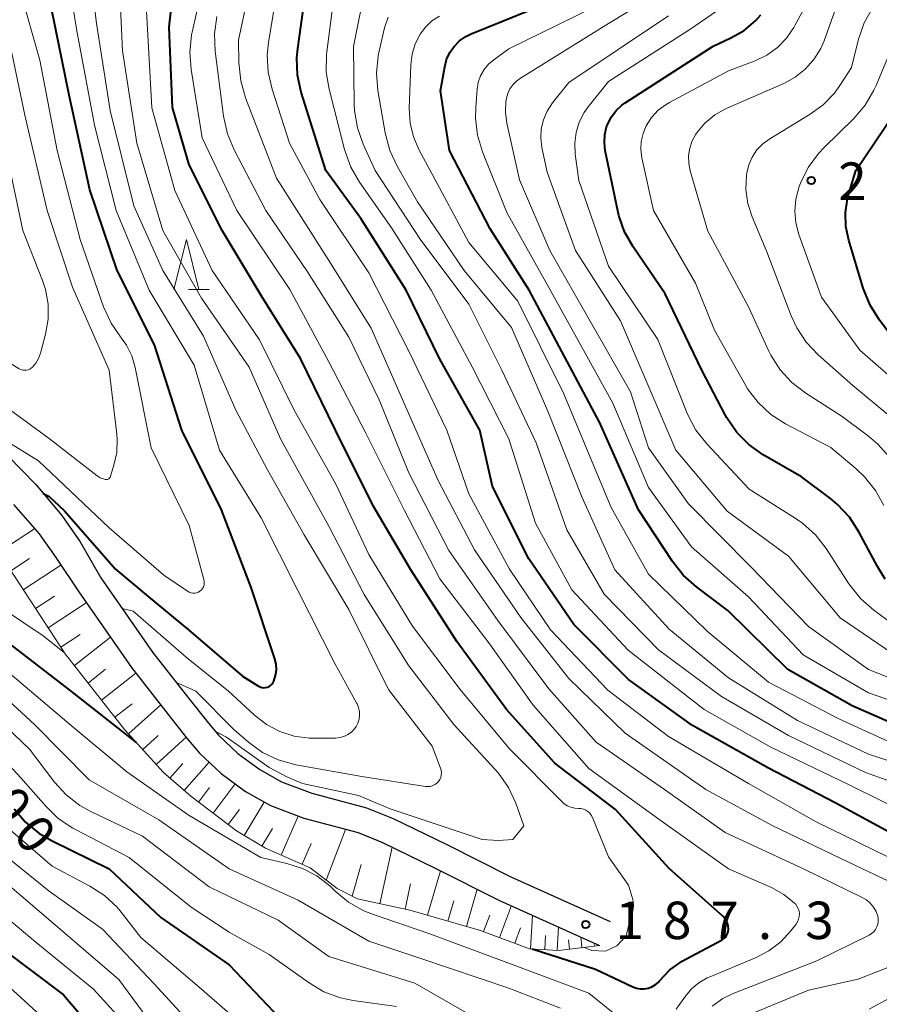
# Model space of a CAD drawing. Units: metres. Extents: x -80000 to -78000, y 28835 to 30000.
# Drawn here: x -78398 to -78312, y 29337 to 29436 of the extents above; entities that cross this region are included whole.
import ezdxf

# ---------------------------------------------------------------- set-up
doc = ezdxf.new("R2010")
doc.units = ezdxf.units.M
for name, color, linetype, lineweight in [('210100_道路縁(街区線)', 7, 'Continuous', 30), ('610111_人工斜面(上)', 7, 'Continuous', 30), ('610199_人工斜面(ヒゲ)', 7, 'Continuous', 30), ('633200_針葉樹林', 7, 'Continuous', 13), ('710100_等高線(計曲線)', 7, 'Continuous', 40), ('710200_等高線(主曲線)', 7, 'Continuous', 13), ('731200_図化機測定による標高点', 7, 'Continuous', 40)]:
    doc.layers.add(name, color=color, linetype=linetype, lineweight=lineweight)
doc.styles.add('Style-WORKING', font='MS Gothic.ttf')

msp = doc.modelspace()

# ---------------------------------------------------------------- linework, layer by layer
at = {"layer": '210100_道路縁(街区線)', "linetype": 'Continuous', "lineweight": 30, "flags": 128}
for points in [[(-78406.23, 29399.63), (-78396.36, 29389.56), (-78393.74, 29386.44), (-78391.92, 29383.79), (-78389.84, 29380.2), (-78384.67, 29372.76), (-78381.03, 29368.12), (-78379.21, 29365.81), (-78378.06, 29364.43), (-78376.11, 29362.61), (-78373.93, 29360.99), (-78371.74, 29359.76), (-78368.72, 29358.61), (-78363.25, 29357.17), (-78360.56, 29356.08), (-78355.21, 29353.48), (-78348.81, 29350.26), (-78338.85, 29345.78)], [(-78398.58, 29387.55), (-78396.02, 29384.59), (-78394.34, 29382.22), (-78392.05, 29378.79)], [(-78392.05, 29378.79), (-78386.78, 29371.2), (-78383.09, 29366.5), (-78381.25, 29364.16), (-78379.97, 29362.62), (-78377.79, 29360.59), (-78375.36, 29358.78), (-78372.85, 29357.38), (-78369.53, 29356.11), (-78364.08, 29354.67), (-78361.63, 29353.68), (-78356.37, 29351.12), (-78349.93, 29347.89), (-78339.93, 29343.38)]]:
    msp.add_lwpolyline(points, dxfattribs=at)
at = {"layer": '610111_人工斜面(上)', "linetype": 'Continuous', "lineweight": 13, "flags": 128}
msp.add_lwpolyline([(-78339.93, 29343.38), (-78343.99, 29342.88), (-78346.92, 29343.04), (-78351.84, 29344.88), (-78358.92, 29346.9), (-78364.16, 29348.04), (-78366.18, 29349.08), (-78368.87, 29351.14), (-78373.36, 29353.11), (-78376.27, 29354.86), (-78380.84, 29358.31), (-78383.57, 29360.7), (-78387.47, 29365.02), (-78393.41, 29372.57), (-78400.53, 29383.43), (-78404.05, 29387.22), (-78409.99, 29392.96), (-78419.62, 29404.22), (-78422.14, 29407.89), (-78423.5, 29411.23), (-78424.13, 29413.82), (-78423.45, 29419.61)], dxfattribs=at)
at = {"layer": '610199_人工斜面(ヒゲ)', "linetype": 'Continuous', "lineweight": 13, "flags": 128}
for points in [[(-78400.08, 29382.76), (-78396.48, 29385.12)], [(-78398.86, 29380.89), (-78396.99, 29382.12)], [(-78397.62, 29379), (-78393.84, 29381.48)], [(-78396.38, 29377.11), (-78394.48, 29378.35)], [(-78395.12, 29375.19), (-78391.3, 29377.7)], [(-78393.85, 29373.25), (-78391.91, 29374.52)], [(-78392.49, 29371.41), (-78388.89, 29374.24)], [(-78391.12, 29369.66), (-78389.37, 29371.04)], [(-78389.77, 29367.95), (-78386.34, 29370.64)], [(-78388.43, 29366.23), (-78386.71, 29367.58)], [(-78387.06, 29364.56), (-78383.85, 29367.46)], [(-78385.65, 29363.01), (-78384.1, 29364.41)], [(-78384.3, 29361.51), (-78381.3, 29364.22)], [(-78381.5, 29358.88), (-78379.01, 29361.72)], [(-78382.92, 29360.13), (-78381.63, 29361.6)], [(-78380.08, 29357.73), (-78378.97, 29359.19)], [(-78378.61, 29356.62), (-78376.39, 29359.56)], [(-78375.49, 29354.39), (-78373.49, 29357.73)], [(-78377.11, 29355.49), (-78375.97, 29356.99)], [(-78371.79, 29352.42), (-78370.07, 29356.31)], [(-78373.71, 29353.32), (-78372.64, 29355.1)], [(-78367.28, 29349.92), (-78365.34, 29355)], [(-78369.7, 29351.5), (-78368.79, 29353.59)], [(-78361.9, 29347.55), (-78360.67, 29353.21)], [(-78364.68, 29348.3), (-78363.79, 29351.47)], [(-78357.13, 29346.39), (-78355.85, 29350.86)], [(-78359.37, 29347), (-78358.83, 29349.53)], [(-78353.22, 29345.27), (-78352.15, 29349)], [(-78355.09, 29345.8), (-78354.5, 29347.85)], [(-78349.93, 29344.17), (-78348.74, 29347.36)], [(-78351.53, 29344.76), (-78350.91, 29346.42)], [(-78346.81, 29343.04), (-78346.62, 29346.4)], [(-78348.39, 29343.59), (-78347.81, 29345.13)], [(-78344.15, 29342.89), (-78344.02, 29345.23)], [(-78345.4, 29342.96), (-78345.32, 29344.37)], [(-78342.91, 29343.01), (-78343.02, 29343.92)], [(-78341.67, 29343.17), (-78341.8, 29344.23)], [(-78340.43, 29343.32), (-78340.44, 29343.47)]]:
    msp.add_lwpolyline(points, dxfattribs=at)
at = {"layer": '633200_針葉樹林', "linetype": 'Continuous', "lineweight": 13}
msp.add_line((-78381.072, 29409.09), (-78378.988, 29409.09), dxfattribs=at)
at = {"layer": '633200_針葉樹林', "linetype": 'Continuous', "lineweight": 13, "flags": 128}
msp.add_lwpolyline([(-78382.53, 29409.09), (-78381.28, 29414.09), (-78380.03, 29409.09)], dxfattribs=at)
at = {"layer": '710100_等高線(計曲線)', "linetype": 'Continuous', "lineweight": 40, "flags": 128}
for points, elevation in [([(-78369.77, 29428.85), (-78370.14, 29430.56), (-78370.21, 29432.3), (-78370.13, 29433.23), (-78368.49, 29445)], 200), ([(-78327, 29345), (-78327, 29345.04), (-78327.02, 29345.32), (-78327.1, 29345.6), (-78327.22, 29345.86), (-78327.39, 29346.1), (-78327.55, 29346.27), (-78332.93, 29351.07), (-78338.3, 29357), (-78344.38, 29361.62), (-78349.22, 29367), (-78354.19, 29373.81), (-78358.8, 29381), (-78362.58, 29387.42), (-78366.35, 29395), (-78369.84, 29402.16), (-78373.69, 29408.31), (-78377.68, 29415), (-78381, 29421.56), (-78382.67, 29427.33), (-78383, 29435.36), (-78382.51, 29439.89)], 190), ([(-78350.85, 29415.15), (-78354.95, 29423), (-78355.83, 29429), (-78355.41, 29431.38), (-78355.22, 29432.12), (-78354.9, 29432.82), (-78354.46, 29433.44), (-78353.92, 29433.98), (-78353.3, 29434.42), (-78352.76, 29434.69), (-78343.52, 29438.48)], 210), ([(-78395.6, 29388.66), (-78395, 29388.34), (-78393.48, 29386.92), (-78388.38, 29381.06), (-78385.09, 29378.32), (-78381.06, 29375), (-78375.66, 29370.34), (-78374.06, 29369.35), (-78373.9, 29369.27), (-78373.72, 29369.21), (-78373.53, 29369.19), (-78373.35, 29369.2), (-78373.17, 29369.24), (-78373, 29369.32), (-78372.84, 29369.42), (-78372.71, 29369.55), (-78372.6, 29369.7), (-78372.52, 29369.85), (-78372.35, 29370.4), (-78372.27, 29370.98), (-78372.3, 29371.56), (-78372.44, 29372.19), (-78374.78, 29379.22), (-78377.77, 29387), (-78381.73, 29395), (-78384.46, 29403.54), (-78388.21, 29411), (-78390.95, 29419.05), (-78393, 29428.54), (-78394.78, 29437.22)], 180), ([(-78311.31, 29380.08), (-78312.1, 29381.34), (-78313.95, 29384.81), (-78314.9, 29386.27), (-78316.09, 29387.55), (-78316.79, 29388.13), (-78319.7, 29390.3), (-78323.52, 29392.53), (-78324.95, 29393.54), (-78326.17, 29394.77), (-78327.17, 29396.21), (-78327.35, 29396.54), (-78329.68, 29401), (-78333.35, 29408.65), (-78336.55, 29413.35), (-78337.41, 29414.87), (-78337.98, 29416.51), (-78338.09, 29416.96), (-78339.34, 29422.99), (-78339.43, 29423.79), (-78339.39, 29424.6), (-78339.2, 29425.38), (-78339.09, 29425.69), (-78338.73, 29426.39), (-78338.25, 29427.01), (-78337.67, 29427.55), (-78337.36, 29427.77), (-78328.53, 29433.47), (-78326.77, 29434.28), (-78325.44, 29435.04), (-78324.27, 29436.02), (-78323.75, 29436.59)], 220), ([(-78298.96, 29389.69), (-78300.26, 29390.86), (-78301.33, 29392.24), (-78301.43, 29392.4), (-78305, 29398.15), (-78310.2, 29403.8), (-78311.89, 29406.02), (-78312.82, 29407.5), (-78313.52, 29409.22), (-78314.96, 29414.01), (-78315.24, 29415.38), (-78315.29, 29416.78), (-78315.08, 29418.17), (-78314.95, 29418.67), (-78314.24, 29421), (-78308.58, 29429.42), (-78307.76, 29431.93), (-78307.26, 29433.09), (-78306.57, 29434.14), (-78305.71, 29435.06), (-78305, 29435.62), (-78303.64, 29436.39)], 230), ([(-78309, 29353.67), (-78316.33, 29357.67), (-78323, 29361.14), (-78330.59, 29365.41), (-78337, 29370), (-78342.48, 29375.52), (-78347, 29382.11), (-78350.64, 29389.36), (-78351.89, 29395), (-78355.9, 29402.1), (-78359.28, 29409), (-78363.8, 29416.2), (-78367.3, 29421), (-78369.77, 29428.85)], 200), ([(-78307, 29364.04), (-78314.62, 29367.38), (-78321.07, 29371), (-78327.06, 29376.94), (-78330.22, 29379.29), (-78331.53, 29380.45), (-78332.62, 29381.84), (-78336, 29387), (-78339.9, 29395.72), (-78346.95, 29409), (-78350.85, 29415.15)], 210), ([(-78399, 29373.58), (-78393.01, 29368.99), (-78386.29, 29363.71)], 190), ([(-78398.51, 29357.06), (-78397.39, 29355.73), (-78396.05, 29354.61), (-78394.73, 29353.84), (-78389, 29351.04), (-78383.84, 29346.16), (-78377, 29341.42), (-78371.91, 29336.09)], 200), ([(-78346.67, 29343.03), (-78340.33, 29341), (-78336.57, 29339.23), (-78336.21, 29339.1), (-78335.83, 29339.03), (-78335.44, 29339.03), (-78335.06, 29339.1), (-78334.69, 29339.23), (-78334.36, 29339.42), (-78334.06, 29339.67), (-78333.9, 29339.84), (-78332.86, 29340.92), (-78331.64, 29341.8), (-78331.28, 29342.01), (-78327.65, 29343.95), (-78327.47, 29344.07), (-78327.31, 29344.21), (-78327.19, 29344.38), (-78327.09, 29344.58), (-78327.03, 29344.78), (-78327, 29345)], 190), ([(-78399.66, 29343), (-78393.57, 29338.43), (-78388.96, 29333)], 210)]:
    msp.add_lwpolyline(points, dxfattribs=dict(at, elevation=elevation))
at = {"layer": '710200_等高線(主曲線)', "linetype": 'Continuous', "lineweight": 13, "flags": 128}
for points, elevation in [([(-78388.9, 29427), (-78390.26, 29435.74), (-78390.95, 29441.33), (-78391.32, 29443.03), (-78391.98, 29444.65), (-78392.9, 29446.12), (-78394.15, 29447.49), (-78397.48, 29450.52), (-78401.64, 29458.36)], 184), ([(-78364.19, 29367.57), (-78364.21, 29367.61), (-78366.4, 29371.6), (-78370.15, 29379), (-78373.78, 29386.22), (-78377.95, 29393), (-78380.49, 29401.51), (-78384.99, 29409), (-78388.32, 29417), (-78390.46, 29425.54), (-78392.26, 29435), (-78393.1, 29440.38), (-78393.45, 29441.79), (-78394.03, 29443.11), (-78394.84, 29444.31), (-78395.36, 29444.9), (-78397.21, 29446.79), (-78401.59, 29452.41)], 182), ([(-78339.07, 29368.93), (-78344.81, 29375), (-78348.93, 29381.07), (-78353, 29388.6), (-78355.21, 29395), (-78359.04, 29402.96), (-78363, 29410.74), (-78367.91, 29418.09), (-78370.95, 29423.74), (-78372.7, 29429.14), (-78373.09, 29430.84), (-78373.18, 29432.58), (-78373.05, 29433.83), (-78371.23, 29445)], 198), ([(-78363.95, 29419.82), (-78364.82, 29421.33), (-78365.45, 29423.1), (-78366.99, 29429.15), (-78367.27, 29430.87), (-78367.25, 29432.61), (-78367.21, 29432.9), (-78365.9, 29443)], 202), ([(-78307.74, 29348.26), (-78315, 29351.73), (-78322.62, 29355.38), (-78329.28, 29359), (-78337.36, 29364.64), (-78343, 29370.1), (-78347.79, 29376.21), (-78352.42, 29383), (-78356.06, 29389.94), (-78359.18, 29397), (-78362.78, 29405.22), (-78367, 29411.99), (-78372.25, 29420.25), (-78375.36, 29428.29), (-78375.84, 29429.97), (-78376.03, 29431.8), (-78376.05, 29434.05), (-78374.35, 29442.06)], 196), ([(-78347.94, 29420.06), (-78349.19, 29425.76), (-78349.33, 29426.84), (-78349.28, 29427.93), (-78349.23, 29428.25), (-78349.1, 29428.73), (-78348.88, 29429.19), (-78348.59, 29429.59), (-78348.23, 29429.95), (-78347.92, 29430.17), (-78339, 29435.72), (-78329, 29441.81)], 214), ([(-78380.08, 29378.77), (-78379.92, 29378.87), (-78379.78, 29378.99), (-78379.67, 29379.14), (-78379.57, 29379.3), (-78379.51, 29379.48), (-78379.49, 29379.66), (-78379.49, 29379.85), (-78379.52, 29380.02), (-78381, 29385.43), (-78384.79, 29393.21), (-78386.4, 29401.28), (-78386.74, 29402.43), (-78387.26, 29403.49), (-78387.87, 29404.34), (-78388.82, 29405.7), (-78389.57, 29407.33), (-78391.92, 29414.08), (-78394.23, 29423), (-78395.94, 29432.06), (-78397.93, 29439.03), (-78398.55, 29440.65)], 178), ([(-78378.4, 29364.83), (-78377.26, 29364.25), (-78372.99, 29361.19), (-78371.17, 29360.23), (-78369.64, 29359.59), (-78364.05, 29358.38), (-78360.88, 29357.07), (-78351.67, 29354), (-78350.02, 29353.89), (-78348.6, 29354), (-78347.5, 29355.37), (-78348.31, 29357.61), (-78349.04, 29359.2), (-78350.03, 29360.63), (-78350.38, 29361.03), (-78354.51, 29365.49), (-78359, 29371.38), (-78363.48, 29378.52), (-78367, 29385.37), (-78371.87, 29394.13), (-78375, 29401.3), (-78379.77, 29408.23), (-78383.64, 29415), (-78386.25, 29423.75), (-78387.66, 29433), (-78388.03, 29440.98)], 186), ([(-78367, 29401.85), (-78370.92, 29409.08), (-78376.22, 29417), (-78379.71, 29424.29), (-78380.8, 29431.11), (-78380.93, 29432.84), (-78380.75, 29434.58), (-78380.69, 29434.87), (-78379.51, 29440.18)], 192), ([(-78305, 29357.74), (-78313.29, 29360.71), (-78321, 29364.39), (-78327.7, 29368.3), (-78334.02, 29373), (-78339.45, 29378.55), (-78343.19, 29385), (-78346.27, 29393.73), (-78349.69, 29401), (-78353, 29407.6), (-78357.88, 29414.12), (-78362.38, 29421), (-78363.58, 29423.64), (-78364.16, 29425.28), (-78364.45, 29427), (-78364.48, 29427.65), (-78364.56, 29433.44), (-78363.26, 29439.95)], 204), ([(-78308.64, 29374.17), (-78312.46, 29376.96), (-78313.77, 29378.11), (-78314.95, 29379.6), (-78317.23, 29383.13), (-78318.3, 29384.51), (-78319.59, 29385.68), (-78320.32, 29386.18), (-78324.93, 29389.07), (-78329.18, 29393.62), (-78330.26, 29394.99), (-78331.08, 29396.53), (-78331.17, 29396.76), (-78334.07, 29404.07), (-78339, 29411.42), (-78342, 29420), (-78342.35, 29422.65), (-78342.4, 29423.73), (-78342.26, 29424.81), (-78341.94, 29425.85), (-78341.44, 29426.81), (-78341.04, 29427.38), (-78339, 29429.92), (-78330.88, 29435.12), (-78324.36, 29439.64)], 218), ([(-78304.33, 29365.67), (-78313, 29368.69), (-78319.52, 29372.48), (-78325, 29378.31), (-78330.71, 29383.29), (-78335, 29389.26), (-78338.57, 29397.71), (-78345, 29409.27), (-78349.2, 29416.8), (-78351.62, 29422.86), (-78352.12, 29424.53), (-78352.32, 29426.26), (-78352.3, 29427.3), (-78352.16, 29429.14), (-78352.05, 29429.83), (-78351.82, 29430.49), (-78351.47, 29431.11), (-78351.03, 29431.65), (-78350.51, 29432.1), (-78349, 29433.2), (-78337.21, 29439)], 212), ([(-78340.74, 29356.41), (-78340.89, 29356.62), (-78341.08, 29356.79), (-78341.29, 29356.92), (-78341.52, 29357.02), (-78341.77, 29357.08), (-78342, 29357.09), (-78342.4, 29357.12), (-78342.8, 29357.21), (-78343.17, 29357.37), (-78343.5, 29357.6), (-78343.7, 29357.78), (-78348.93, 29363.07), (-78353.87, 29369), (-78358.65, 29375.35), (-78363, 29382.52), (-78366.35, 29389.65), (-78370.49, 29397), (-78373.95, 29404.05), (-78378.7, 29411), (-78382.45, 29419), (-78384.73, 29427.27), (-78385.27, 29437)], 188), ([(-78335.78, 29423.09), (-78335.74, 29423.91), (-78335.56, 29424.71), (-78335.24, 29425.48), (-78334.71, 29426.31), (-78334.04, 29427.03), (-78333.25, 29427.62), (-78332.92, 29427.82), (-78327, 29431), (-78324.34, 29432), (-78323.16, 29432.56), (-78322.1, 29433.32), (-78321.19, 29434.25), (-78320.46, 29435.33), (-78320.35, 29435.52), (-78319.37, 29437.38)], 222), ([(-78330.27, 29424.64), (-78330.21, 29424.73), (-78329.37, 29425.73), (-78328.36, 29426.57), (-78327.22, 29427.22), (-78327.06, 29427.29), (-78321.47, 29429.73), (-78320.33, 29430.35), (-78319.31, 29431.15), (-78318.45, 29432.13), (-78317.77, 29433.23), (-78317.44, 29434), (-78316.35, 29437)], 224), ([(-78310.66, 29396.21), (-78314.55, 29399.45), (-78318.01, 29402.53), (-78319.21, 29403.79), (-78320.17, 29405.25), (-78320.72, 29406.45), (-78323.15, 29412.85), (-78324.63, 29416.37), (-78325.07, 29417.71), (-78325.26, 29419.11), (-78325.2, 29420.52), (-78325.17, 29420.74), (-78324.97, 29421.57), (-78324.63, 29422.35), (-78324.15, 29423.06), (-78323.56, 29423.68), (-78322.87, 29424.19), (-78318.82, 29426.64), (-78317.52, 29427.59), (-78316.4, 29428.76), (-78315.84, 29429.53), (-78314.69, 29431.31), (-78313.98, 29434.16), (-78313.41, 29435.8), (-78312.56, 29437.33)], 226), ([(-78345, 29369.07), (-78350.08, 29375.92), (-78355, 29382.93), (-78359, 29390.73), (-78361.98, 29398.02), (-78365, 29404.31), (-78369.16, 29410.84), (-78373.31, 29417), (-78376.5, 29423.08), (-78377.17, 29424.68), (-78377.56, 29426.45), (-78378.39, 29432.96), (-78378.46, 29434.7), (-78378.22, 29436.43)], 194), ([(-78345.09, 29396.91), (-78348.73, 29405.27), (-78353.48, 29411), (-78358.13, 29417.87), (-78360.19, 29421.44), (-78360.92, 29423.02), (-78361.39, 29424.77), (-78362.1, 29429.02), (-78362.24, 29430.76), (-78362.08, 29432.5), (-78361.98, 29432.95), (-78361.44, 29435.3), (-78361.09, 29436.36)], 206), ([(-78299.1, 29360.9), (-78309, 29362.91), (-78315.94, 29366.06), (-78323, 29369.76), (-78329.15, 29374.85), (-78335, 29380.57), (-78338.75, 29387.25), (-78343.51, 29398.7), (-78348.1, 29407.9), (-78353, 29413.79), (-78356.92, 29421.08), (-78357.98, 29423.04), (-78358.55, 29424.36), (-78358.88, 29425.76), (-78358.96, 29427.23), (-78358.81, 29431.6), (-78358.68, 29432.67), (-78358.36, 29433.7), (-78357.87, 29434.66), (-78357.34, 29435.37), (-78356.69, 29435.98), (-78355.94, 29436.47)], 208), ([(-78309, 29371.56), (-78315.81, 29376.19), (-78321, 29382.37), (-78327.12, 29386.88), (-78332.29, 29393), (-78337.82, 29405.94), (-78342.33, 29413), (-78345.16, 29420.84), (-78345.68, 29423.32), (-78345.8, 29424.24), (-78345.75, 29425.17), (-78345.54, 29426.08), (-78345.17, 29426.94), (-78344.63, 29427.77), (-78343, 29429.81), (-78333, 29436.5)], 216), ([(-78388.89, 29390.33), (-78388.87, 29390.37), (-78388.53, 29391.48), (-78388.25, 29392.76), (-78388.2, 29394.07), (-78388.24, 29394.58), (-78389, 29401), (-78392.69, 29409.31), (-78395.2, 29417), (-78397.45, 29426.55), (-78399.23, 29435)], 176), ([(-78309.43, 29399.14), (-78313.87, 29403), (-78317.69, 29408.31), (-78319.96, 29414.59), (-78320.27, 29415.75), (-78320.37, 29416.95), (-78320.26, 29418.14), (-78319.92, 29419.39), (-78319.78, 29419.74), (-78319.02, 29421.31), (-78318, 29422.72), (-78317.43, 29423.31), (-78314.46, 29426.22), (-78313.33, 29427.54), (-78312.44, 29429.04), (-78312.22, 29429.53), (-78309.95, 29434.99)], 228), ([(-78382.32, 29369.76), (-78380.34, 29368.86), (-78376.51, 29364.96), (-78375.07, 29363.73), (-78373.65, 29362.71), (-78372.08, 29361.96), (-78370.32, 29361.48), (-78363.7, 29360.3), (-78357.33, 29359.3), (-78357.09, 29359.28), (-78356.85, 29359.31), (-78356.62, 29359.38), (-78356.4, 29359.48), (-78356.21, 29359.62), (-78356.04, 29359.8), (-78355.91, 29359.99), (-78355.81, 29360.21), (-78355.76, 29360.44), (-78355.74, 29360.68), (-78355.77, 29360.92), (-78355.83, 29361.14), (-78356.66, 29363.34), (-78361.05, 29369), (-78365, 29377.03), (-78369.49, 29384.51), (-78373.14, 29391), (-78376.34, 29397), (-78379.58, 29404.42), (-78383.63, 29411), (-78386.55, 29417.45), (-78388.9, 29427)], 184), ([(-78396.95, 29401.11), (-78396.79, 29401.22), (-78396.7, 29401.3), (-78396.35, 29401.71), (-78396.08, 29402.18), (-78395.89, 29402.7), (-78395.38, 29404.62), (-78395.12, 29406.1), (-78395.12, 29407.6), (-78395.38, 29409.07), (-78395.68, 29409.98), (-78397.65, 29415), (-78399.63, 29424.37)], 174), ([(-78310.89, 29392.28), (-78312.04, 29393.59), (-78312.98, 29394.39), (-78315.63, 29396.37), (-78319.27, 29398.69), (-78320.65, 29399.76), (-78321.83, 29401.05), (-78322.76, 29402.52), (-78322.96, 29402.92), (-78325, 29407.34), (-78329.08, 29414.92), (-78330.84, 29420.97), (-78330.99, 29421.72), (-78331.01, 29422.49), (-78330.89, 29423.24), (-78330.64, 29423.97), (-78330.27, 29424.64)], 224), ([(-78311.46, 29387.43), (-78312.29, 29388.96), (-78313.38, 29390.33), (-78314.21, 29391.12), (-78316.75, 29393.25), (-78321.29, 29395.63), (-78322.75, 29396.57), (-78324.03, 29397.76), (-78325.09, 29399.14), (-78325.34, 29399.57), (-78328.41, 29405), (-78330.3, 29409.7), (-78334.52, 29417), (-78335.68, 29422.27), (-78335.78, 29423.09)], 222), ([(-78305, 29367.84), (-78312.98, 29371.02), (-78319, 29375.33), (-78324.74, 29381.26), (-78331, 29387.61), (-78335, 29393.21), (-78336.82, 29398.83), (-78344.89, 29413), (-78347.94, 29420.06)], 214), ([(-78419.44, 29419.25), (-78418.15, 29418.46), (-78415.43, 29416.49), (-78412.48, 29413), (-78410.18, 29409.82), (-78404.25, 29405), (-78398.01, 29401.15), (-78397.84, 29401.06), (-78397.66, 29401.01), (-78397.48, 29400.99), (-78397.3, 29401), (-78397.12, 29401.04), (-78396.95, 29401.11)], 174), ([(-78307.99, 29356.01), (-78315, 29359.48), (-78322.75, 29363.25), (-78329.43, 29367), (-78337.06, 29372.94), (-78342.7, 29379), (-78346.33, 29385.67), (-78349, 29394.12), (-78352.66, 29401.34), (-78356.76, 29409), (-78360.74, 29415.26), (-78363.95, 29419.82)], 202), ([(-78415.89, 29413.66), (-78414.88, 29413.11), (-78412.39, 29409.97), (-78411, 29408.15), (-78405.46, 29402.54), (-78399, 29397.06), (-78395, 29394.14), (-78390.2, 29390.42), (-78389.91, 29390.23), (-78389.59, 29390.1), (-78389.42, 29390.05), (-78389.34, 29390.04), (-78389.26, 29390.04), (-78389.18, 29390.06), (-78389.11, 29390.09), (-78389.04, 29390.13), (-78388.98, 29390.19), (-78388.93, 29390.25), (-78388.89, 29390.33)], 176), ([(-78413.51, 29409.48), (-78412.83, 29408.95), (-78408.62, 29403.12), (-78407.99, 29402.32), (-78401.09, 29395), (-78396.09, 29391.91), (-78389, 29385.19), (-78383.55, 29380.45), (-78381.15, 29378.85), (-78380.99, 29378.76), (-78380.81, 29378.69), (-78380.63, 29378.67), (-78380.44, 29378.67), (-78380.26, 29378.71), (-78380.08, 29378.77)], 178), ([(-78332.24, 29337), (-78331.32, 29338.3), (-78330.7, 29339.03), (-78329.97, 29339.64), (-78329.14, 29340.12), (-78328.94, 29340.2), (-78324.3, 29342.12), (-78322.96, 29342.82), (-78321.77, 29343.73), (-78320.77, 29344.82), (-78320.23, 29345.51), (-78320.08, 29345.74), (-78319.98, 29346), (-78319.92, 29346.27), (-78319.9, 29346.54), (-78319.94, 29346.82), (-78320.02, 29347.08), (-78320.15, 29347.32), (-78320.31, 29347.54), (-78320.38, 29347.62), (-78321.45, 29348.48), (-78322.7, 29349.17), (-78327, 29351.06), (-78333.98, 29356.02), (-78341, 29361.09), (-78346.56, 29367.44), (-78351, 29373.68), (-78355.89, 29380.11), (-78359.49, 29387), (-78363.31, 29394.69), (-78367, 29401.85)], 192), ([(-78304.3, 29359.7), (-78313, 29362.52), (-78320.1, 29365.9), (-78327, 29370.19), (-78332.95, 29375.05), (-78338.39, 29381), (-78341.68, 29388.32), (-78345.09, 29396.91)], 206), ([(-78399.48, 29377), (-78395.61, 29374.39), (-78393.51, 29372.72)], 188), ([(-78387.71, 29377.14), (-78386.62, 29376.85), (-78381.05, 29372.05), (-78377.11, 29368.89), (-78374.46, 29366.43), (-78373.26, 29365.5), (-78371.92, 29364.8), (-78370.48, 29364.34), (-78368.99, 29364.13), (-78368.46, 29364.13), (-78366.34, 29364.15), (-78365.91, 29364.2), (-78365.5, 29364.31), (-78365.11, 29364.5), (-78364.76, 29364.75), (-78364.46, 29365.06), (-78364.28, 29365.3), (-78364.1, 29365.65), (-78363.98, 29366.03), (-78363.93, 29366.42), (-78363.95, 29366.82), (-78364.04, 29367.21), (-78364.19, 29367.57)], 182), ([(-78402.48, 29371), (-78396.49, 29365.51), (-78391, 29359.95), (-78384.03, 29355.97), (-78377, 29351.06), (-78370.08, 29347.92), (-78363, 29343.8), (-78357.89, 29342.11), (-78349, 29339.1), (-78343.81, 29337.08)], 194), ([(-78399.2, 29370.8), (-78393, 29365.57), (-78387.23, 29360.77), (-78381, 29356.39), (-78373.83, 29352.17), (-78371.22, 29351.59), (-78369.66, 29351.09), (-78368.21, 29350.33), (-78366.91, 29349.33), (-78366.7, 29349.13), (-78366.38, 29348.82), (-78365.04, 29347.71), (-78363.52, 29346.85), (-78362.63, 29346.5), (-78357, 29344.57), (-78348.56, 29341.44), (-78341, 29338.6), (-78336.65, 29335.1)], 192), ([(-78403, 29368.74), (-78396.97, 29363.03), (-78394.47, 29359.74), (-78393.3, 29358.45), (-78391.93, 29357.38), (-78390.79, 29356.74), (-78385.68, 29354.32), (-78379, 29349.23), (-78372.1, 29345.9), (-78367, 29342.25), (-78358.42, 29339.58), (-78353, 29336.48)], 196), ([(-78328.64, 29337.3), (-78327.56, 29338.06), (-78326.54, 29338.55), (-78318.17, 29341.83), (-78312.92, 29344.41), (-78312.68, 29344.56), (-78312.46, 29344.74), (-78312.28, 29344.97), (-78312.14, 29345.22), (-78312.05, 29345.49), (-78312.01, 29345.77), (-78312.01, 29346.06), (-78312.06, 29346.3), (-78312.23, 29346.78), (-78312.48, 29347.22), (-78312.81, 29347.61), (-78313.2, 29347.94), (-78313.61, 29348.19), (-78319.43, 29351), (-78327.33, 29354.67), (-78333.4, 29359), (-78340.25, 29363.75), (-78345, 29369.07)], 194), ([(-78311, 29352.23), (-78318.23, 29355.77), (-78325, 29359.59), (-78333, 29364.29), (-78339.07, 29368.93)], 198), ([(-78401.69, 29364.31), (-78397.85, 29360.15), (-78395.36, 29357.31), (-78394.1, 29356.1), (-78392.66, 29355.13), (-78392.44, 29355.01), (-78387, 29352.19), (-78380.79, 29347.21), (-78377, 29344.71), (-78373, 29342.46), (-78369, 29339.61)], 198), ([(-78401.14, 29356.86), (-78394.7, 29351.3), (-78390.96, 29349.32), (-78389.49, 29348.38), (-78388.21, 29347.2), (-78387.66, 29346.54), (-78385.84, 29344.16), (-78379.78, 29339), (-78374.01, 29333.99)], 202), ([(-78341.43, 29343.17), (-78340.67, 29342.85), (-78339.32, 29342.79), (-78338.19, 29343.32), (-78337.26, 29344.33), (-78336.77, 29346.28), (-78336.73, 29346.37), (-78336.59, 29346.84), (-78336.53, 29347.33), (-78336.56, 29347.82), (-78336.64, 29348.21), (-78337, 29349.42), (-78339, 29352.24), (-78340.62, 29356.19), (-78340.74, 29356.41)], 188), ([(-78400.64, 29353.36), (-78395, 29348.82), (-78389.66, 29345), (-78384.49, 29339.51), (-78379.71, 29334.29)], 204), ([(-78399.9, 29350.1), (-78393.91, 29345), (-78388.03, 29339.97), (-78383, 29333.12)], 206), ([(-78402.7, 29349), (-78396.33, 29343.67), (-78390.58, 29339), (-78386.95, 29335)], 208), ([(-78403.18, 29343), (-78397.84, 29338.16), (-78393, 29333.7)], 212), ([(-78314.02, 29339.98), (-78305.88, 29343.19)], 196), ([(-78324.46, 29336.63), (-78319, 29338.89), (-78314.02, 29339.98)], 196), ([(-78312.92, 29337), (-78307, 29340.19)], 198), ([(-78369, 29339.61), (-78367.5, 29338.73), (-78365.86, 29338.12), (-78364.57, 29337.85), (-78360.25, 29337.26)], 198)]:
    msp.add_lwpolyline(points, dxfattribs=dict(at, elevation=elevation))
at = {"layer": '731200_図化機測定による標高点', "linetype": 'Continuous', "lineweight": 40}
for centre in [(-78318.72, 29420, 228.22), (-78341.29, 29345.47, 187.29)]:
    msp.add_circle(centre, 0.375, dxfattribs=at)

# ---------------------------------------------------------------- texts
at = {"layer": '710100_等高線(計曲線)', "linetype": 'Continuous', "lineweight": 40, "style": 'Style-WORKING'}
for p in [(-78401.17, 29357.287, -9.999), (-78398.759, 29354.415, -9.999)]:
    msp.add_text('0', height=3.75, rotation=310, dxfattribs=at).set_placement(p)
at = {"layer": '731200_図化機測定による標高点', "linetype": 'Continuous', "lineweight": 40, "style": 'Style-WORKING'}
for s, p in [('2', (-78316.01, 29418.06, -9.999)), ('1', (-78338.31, 29344.01, -9.999)), ('8', (-78333.56, 29344.01, -9.999)), ('7', (-78328.81, 29344.01, -9.999)), ('3', (-78319.31, 29344.01, -9.999)), ('.', (-78324.06, 29344.01, -9.999))]:
    msp.add_text(s, height=3.75, dxfattribs=at).set_placement(p)

doc.saveas('drawing.dxf')
